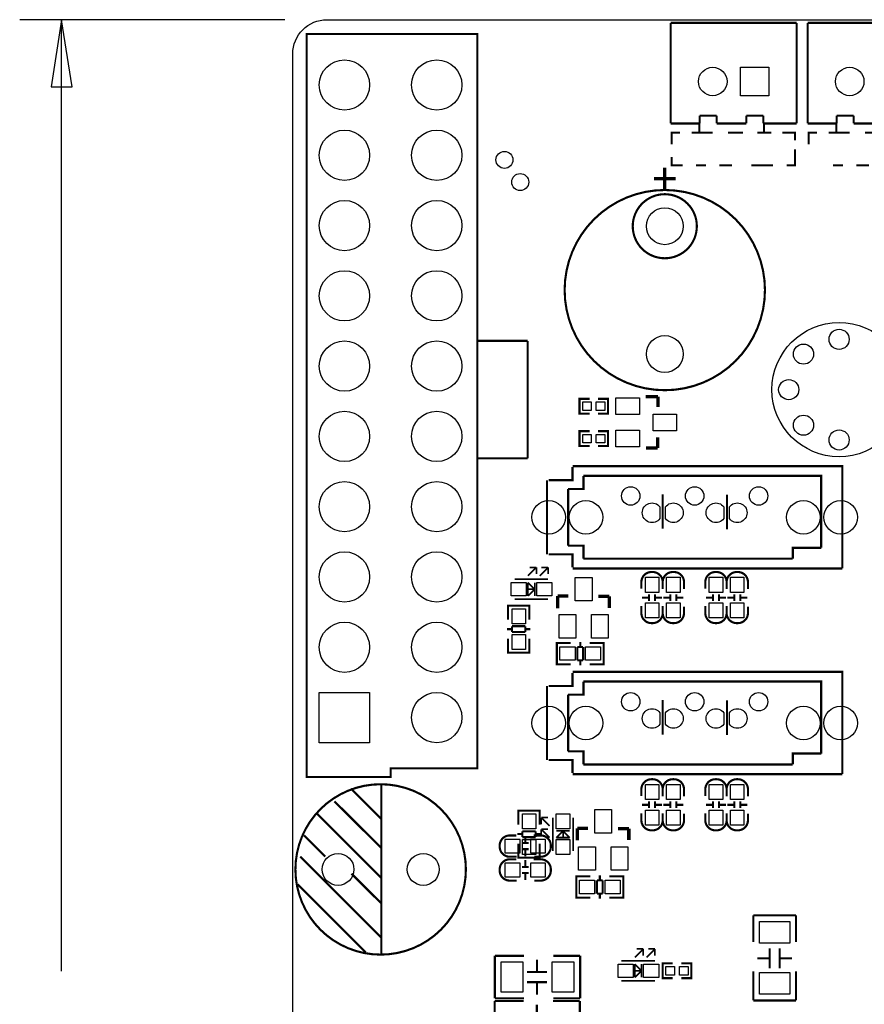
# Model space of a CAD drawing. Extents: x -567 to -257, y -377 to -219.
# Drawn here: x -565 to -515, y -278 to -219 of the extents above; entities that cross this region are included whole.
import ezdxf

# ---------------------------------------------------------------- set-up
doc = ezdxf.new("R2010")
doc.units = 0
for name, color, linetype in [('01', 1, 'CONTINUOUS'), ('BOT', 6, 'CONTINUOUS'), ('OUTLINE', 2, 'CONTINUOUS'), ('SIL_BOT', 3, 'CONTINUOUS'), ('SIL_TOP', 4, 'CONTINUOUS'), ('TOP', 5, 'CONTINUOUS')]:
    doc.layers.add(name, color=color, linetype=linetype)

msp = doc.modelspace()

# ---------------------------------------------------------------- linework, layer by layer
at = {"layer": '01'}
for points in [[(-549.311322, -218.956636), (-565.119266, -218.956636)], [(-562.619144, -275.68525), (-562.619144, -218.956636)]]:
    msp.add_lwpolyline(points, dxfattribs=at)
msp.add_lwpolyline([(-561.994304, -222.956628), (-562.619144, -218.956636), (-563.243984, -222.956628)], close=True, dxfattribs=at)
at = {"layer": 'BOT'}
for points in [[(-520.465177, -221.792165), (-520.465177, -223.492187), (-522.165199, -223.492187), (-522.165199, -221.792165)], [(-547.264336, -262.069326), (-547.264336, -259.069332), (-544.264342, -259.069332), (-544.264342, -262.069326)], [(-535.301063, -267.836396), (-536.200985, -267.836396), (-536.200985, -268.636496), (-535.301063, -268.636496)], [(-533.777063, -267.836396), (-534.676985, -267.836396), (-534.676985, -268.636496), (-533.777063, -268.636496)], [(-535.301063, -269.258796), (-536.200985, -269.258796), (-536.200985, -270.058896), (-535.301063, -270.058896)], [(-533.777063, -269.258796), (-534.676985, -269.258796), (-534.676985, -270.058896), (-533.777063, -270.058896)]]:
    msp.add_lwpolyline(points, close=True, dxfattribs=at)
for points in [[(-526.962878, -248.7041, -3.044067), (-526.962878, -248.011188)], [(-526.633694, -248.011188, -3.044067), (-526.633694, -248.7041)], [(-523.152878, -248.7041, -3.044067), (-523.152878, -248.011188)], [(-522.823694, -248.011188, -3.044067), (-522.823694, -248.7041)], [(-526.962878, -260.9723, -3.044067), (-526.962878, -260.279388)], [(-526.633694, -260.279388, -3.044067), (-526.633694, -260.9723)], [(-523.152878, -260.9723, -3.044067), (-523.152878, -260.279388)], [(-522.823694, -260.279388, -3.044067), (-522.823694, -260.9723)]]:
    msp.add_lwpolyline(points, format="xyb", close=True, dxfattribs=at)
for centre, radius in [((-545.764212, -222.850202), 1.499997), ((-540.264096, -222.850202), 1.499997), ((-523.81531, -222.642176), 0.850011), ((-515.65175, -222.642176), 0.850011), ((-545.764212, -227.041202), 1.499997), ((-540.264096, -227.041202), 1.499997), ((-536.230576, -227.316284), 0.508), ((-545.764212, -231.232202), 1.499997), ((-540.264096, -231.232202), 1.499997), ((-526.673572, -231.27208), 1.099947), ((-545.764212, -235.423202), 1.499997), ((-540.264096, -235.423202), 1.499997), ((-516.287258, -241.017044), 3.999992), ((-516.287258, -238.01705), 0.599948), ((-545.764212, -239.614202), 1.499997), ((-540.264096, -239.614202), 1.499997), ((-526.673572, -238.89208), 1.099947), ((-518.408666, -238.895636), 0.599948), ((-519.287252, -241.017044), 0.599948), ((-545.764212, -243.805202), 1.499997), ((-540.264096, -243.805202), 1.499997), ((-518.408666, -243.138452), 0.599948), ((-516.287258, -244.017038), 0.599948), ((-545.764212, -247.996202), 1.499997), ((-540.264096, -247.996202), 1.499997), ((-528.703286, -247.357646), 0.550037), ((-524.893286, -247.357646), 0.550037), ((-521.083286, -247.357646), 0.550037), ((-533.593294, -248.627646), 0.999998), ((-531.373334, -248.627646), 0.999998), ((-518.413238, -248.627646), 0.999998), ((-516.193278, -248.627646), 0.999998), ((-545.764212, -252.187202), 1.499997), ((-540.264096, -252.187202), 1.499997), ((-545.764212, -256.378202), 1.499997), ((-540.264096, -256.378202), 1.499997), ((-540.264096, -260.569202), 1.499997), ((-528.703286, -259.625846), 0.550037), ((-524.893286, -259.625846), 0.550037), ((-521.083286, -259.625846), 0.550037), ((-533.593294, -260.895846), 0.999998), ((-531.373334, -260.895846), 0.999998), ((-518.413238, -260.895846), 0.999998), ((-516.193278, -260.895846), 0.999998), ((-546.148006, -269.627096), 0.94996), ((-541.068006, -269.627096), 0.94996)]:
    msp.add_circle(centre, radius, dxfattribs=at)
at = {"layer": 'OUTLINE'}
msp.add_lwpolyline([(-260.87578, -218.956636, -0.414214), (-258.84378, -220.988636), (-258.84378, -361.9246, -0.414214), (-260.87578, -363.9566), (-546.8112, -363.9566, -0.414214), (-548.8432, -361.9246), (-548.8432, -220.988636, -0.414214), (-546.8112, -218.956636)], format="xyb", close=True, dxfattribs=at)
at = {"layer": 'SIL_BOT', "const_width": 0.127}
for points in [[(-526.798286, -249.313446), (-526.798286, -247.256046)], [(-522.962886, -249.338846), (-522.962886, -247.281446)], [(-526.798286, -261.581646), (-526.798286, -259.524246)], [(-522.962886, -261.607046), (-522.962886, -259.549646)], [(-534.991056, -267.636498), (-534.991056, -268.036548)], [(-534.790904, -268.05636), (-535.190954, -268.05636)], [(-534.790904, -268.416532), (-535.190954, -268.416532)], [(-534.991056, -268.436344), (-534.991056, -268.836394)], [(-534.790904, -269.47876), (-535.190954, -269.47876)], [(-534.991056, -269.058898), (-534.991056, -269.458948)], [(-534.790904, -269.838932), (-535.190954, -269.838932)], [(-534.991056, -269.858744), (-534.991056, -270.258794)]]:
    msp.add_lwpolyline(points, dxfattribs=at)
for points in [[(-535.497024, -268.871446), (-535.913076, -268.871446, -0.414214), (-536.513024, -268.271498), (-536.513024, -268.201394, -0.414214), (-535.913076, -267.601446), (-535.521916, -267.601446)], [(-534.481024, -267.601446), (-534.064972, -267.601446, -0.414214), (-533.465024, -268.201394), (-533.465024, -268.271498, -0.414214), (-534.064972, -268.871446), (-534.456132, -268.871446)], [(-535.497024, -270.293846), (-535.913076, -270.293846, -0.414214), (-536.513024, -269.693898), (-536.513024, -269.623794, -0.414214), (-535.913076, -269.023846), (-535.521916, -269.023846)], [(-534.481024, -269.023846), (-534.064972, -269.023846, -0.414214), (-533.465024, -269.623794), (-533.465024, -269.693898, -0.414214), (-534.064972, -270.293846), (-534.456132, -270.293846)]]:
    msp.add_lwpolyline(points, format="xyb", dxfattribs=at)
at = {"layer": 'SIL_TOP'}
for points, const_width in [([(-518.811002, -219.146374), (-526.319496, -219.146374)], 0.127), ([(-526.319496, -219.146374), (-526.319496, -225.146362)], 0.127), ([(-518.811002, -225.146362), (-518.811002, -219.146374)], 0.127), ([(-510.647442, -219.146374), (-518.155936, -219.146374)], 0.127), ([(-518.155936, -219.146374), (-518.155936, -225.146362)], 0.127), ([(-524.595344, -225.146362), (-524.595344, -224.678494)], 0.127), ([(-524.595344, -224.678494), (-523.579344, -224.678494)], 0.127), ([(-523.579344, -224.678494), (-523.579344, -225.146362)], 0.127), ([(-521.815568, -225.146362), (-521.815568, -224.678494)], 0.127), ([(-521.815568, -224.678494), (-520.799568, -224.678494)], 0.127), ([(-520.799568, -224.678494), (-520.799568, -225.146362)], 0.127), ([(-516.431784, -225.146362), (-516.431784, -224.678494)], 0.127), ([(-516.431784, -224.678494), (-515.415784, -224.678494)], 0.127), ([(-515.415784, -224.678494), (-515.415784, -225.146362)], 0.127), ([(-526.319496, -225.146362), (-524.595344, -225.146362)], 0.127), ([(-524.615156, -225.142298), (-524.615156, -225.692208)], 0.127), ([(-523.579344, -225.146362), (-521.815568, -225.146362)], 0.127), ([(-520.799568, -225.146362), (-518.811002, -225.146362)], 0.127), ([(-520.765278, -225.142298), (-520.765278, -225.692208)], 0.127), ([(-518.155936, -225.146362), (-516.431784, -225.146362)], 0.127), ([(-516.451596, -225.142298), (-516.451596, -225.692208)], 0.127), ([(-515.415784, -225.146362), (-513.652008, -225.146362)], 0.127), ([(-526.26514, -226.392232), (-526.26514, -225.692208), (-525.765268, -225.692208)], 0.127), ([(-525.065244, -225.692208), (-523.81531, -225.692208)], 0.127), ([(-522.915134, -225.692208), (-522.015212, -225.692208)], 0.127), ([(-521.165074, -225.692208), (-520.31519, -225.692208)], 0.127), ([(-519.665204, -225.692208), (-518.915142, -225.692208), (-518.915142, -226.142296)], 0.127), ([(-518.10158, -226.392232), (-518.10158, -225.692208), (-517.601708, -225.692208)], 0.127), ([(-516.901684, -225.692208), (-515.65175, -225.692208)], 0.127), ([(-514.751574, -225.692208), (-513.851652, -225.692208)], 0.127), ([(-518.915142, -226.692206), (-518.915142, -227.642166), (-519.415268, -227.642166)], 0.127), ([(-525.615154, -227.642166), (-526.26514, -227.642166), (-526.26514, -227.142294)], 0.127), ([(-526.673572, -227.78212), (-526.673572, -229.082092)], 0.199898), ([(-524.215106, -227.642166), (-524.815308, -227.642166)], 0.127), ([(-522.665198, -227.642166), (-523.41526, -227.642166)], 0.127), ([(-520.765278, -227.642166), (-521.515086, -227.642166)], 0.127), ([(-520.215114, -227.642166), (-520.815062, -227.642166)], 0.127), ([(-516.051546, -227.642166), (-516.651748, -227.642166)], 0.127), ([(-514.501638, -227.642166), (-515.2517, -227.642166)], 0.127), ([(-526.023586, -228.432106), (-527.323558, -228.432106)], 0.199898), ([(-534.851102, -238.109252), (-537.851096, -238.109252)], 0.127), ([(-534.851102, -245.109238), (-534.851102, -238.109252)], 0.127), ([(-531.160228, -242.451382), (-531.757128, -242.451382), (-531.757128, -241.562382), (-531.160228, -241.562382)], 0.127), ([(-530.652228, -242.451382), (-530.055328, -242.451382), (-530.055328, -241.562382), (-530.652228, -241.562382)], 0.127), ([(-527.813778, -241.427), (-527.083782, -241.427)], 0.199898), ([(-527.083782, -241.427), (-527.083782, -242.05692)], 0.199898), ([(-531.160228, -244.381274), (-531.757128, -244.381274), (-531.757128, -243.492274), (-531.160228, -243.492274)], 0.127), ([(-530.652228, -244.381274), (-530.055328, -244.381274), (-530.055328, -243.492274), (-530.652228, -243.492274)], 0.127), ([(-527.103848, -243.856764), (-527.103848, -244.466872)], 0.199898), ([(-527.103848, -244.496844), (-527.793966, -244.496844)], 0.199898), ([(-527.103848, -244.466872), (-527.103848, -244.496844)], 0.199898), ([(-537.851096, -245.109238), (-534.851102, -245.109238)], 0.127), ([(-532.17318, -245.637558), (-532.17318, -246.417592), (-533.6032, -246.417592)], 0.130048), ([(-532.17318, -245.577614), (-516.093202, -245.577614), (-516.093202, -251.677678)], 0.130048), ([(-533.69337, -250.8377), (-533.69337, -246.417592)], 0.130048), ([(-532.433276, -246.93753), (-531.523194, -246.93753), (-531.523194, -246.15775)], 0.130048), ([(-517.353296, -249.79757), (-517.353296, -246.15775), (-531.523194, -246.15775)], 0.130048), ([(-532.433276, -246.93753), (-532.433276, -250.317762)], 0.130048), ([(-526.798286, -249.313446), (-526.798286, -247.256046)], 0.127), ([(-522.962886, -249.338846), (-522.962886, -247.281446)], 0.127), ([(-517.353296, -250.447556), (-517.353296, -249.79757)], 0.130048), ([(-532.433276, -250.317762), (-531.523194, -250.317762), (-531.523194, -251.097542)], 0.130048), ([(-517.353296, -250.447556), (-519.043412, -250.447556), (-519.043412, -251.097542)], 0.130048), ([(-533.6032, -250.8377), (-532.17318, -250.8377), (-532.17318, -251.617734)], 0.130048), ([(-531.523194, -251.097542), (-519.043412, -251.097542)], 0.130048), ([(-534.826972, -252.118114), (-534.326846, -251.618242)], 0.100076), ([(-534.326846, -251.618242), (-534.726896, -251.618242)], 0.100076), ([(-534.326846, -252.018292), (-534.326846, -251.618242)], 0.100076), ([(-534.126948, -252.118114), (-533.626822, -251.618242)], 0.100076), ([(-533.626822, -251.618242), (-534.026872, -251.618242)], 0.100076), ([(-533.626822, -252.018292), (-533.626822, -251.618242)], 0.100076), ([(-516.093202, -251.677678), (-532.17318, -251.677678)], 0.130048), ([(-533.626822, -252.318266), (-535.626818, -252.318266)], 0.100076), ([(-534.376884, -252.918214), (-534.87701, -252.918214)], 0.100076), ([(-534.826972, -253.318264), (-534.826972, -252.518164)], 0.100076), ([(-534.826972, -252.518164), (-534.426922, -252.918214)], 0.100076), ([(-534.426922, -252.918214), (-534.826972, -253.318264)], 0.100076), ([(-534.426922, -253.318264), (-534.426922, -252.518164)], 0.100076), ([(-533.626822, -253.518162), (-535.626818, -253.518162)], 0.100076), ([(-533.054814, -254.05842), (-533.054814, -253.328424)], 0.199898), ([(-533.054814, -253.328424), (-532.424894, -253.328424)], 0.199898), ([(-530.62505, -253.34849), (-530.014942, -253.34849)], 0.199898), ([(-530.014942, -253.34849), (-529.98497, -253.34849)], 0.199898), ([(-529.98497, -253.34849), (-529.98497, -254.038608)], 0.199898), ([(-527.633184, -253.417832), (-528.033234, -253.417832)], 0.127), ([(-527.613372, -253.21768), (-527.613372, -253.61773)], 0.127), ([(-527.2532, -253.21768), (-527.2532, -253.61773)], 0.127), ([(-526.833338, -253.417832), (-527.233388, -253.417832)], 0.127), ([(-526.363184, -253.417832), (-526.763234, -253.417832)], 0.127), ([(-526.343372, -253.21768), (-526.343372, -253.61773)], 0.127), ([(-525.9832, -253.21768), (-525.9832, -253.61773)], 0.127), ([(-525.563338, -253.417832), (-525.963388, -253.417832)], 0.127), ([(-523.823184, -253.417832), (-524.223234, -253.417832)], 0.127), ([(-523.803372, -253.21768), (-523.803372, -253.61773)], 0.127), ([(-523.4432, -253.21768), (-523.4432, -253.61773)], 0.127), ([(-523.023338, -253.417832), (-523.423388, -253.417832)], 0.127), ([(-522.553184, -253.417832), (-522.953234, -253.417832)], 0.127), ([(-522.533372, -253.21768), (-522.533372, -253.61773)], 0.127), ([(-522.1732, -253.21768), (-522.1732, -253.61773)], 0.127), ([(-521.753338, -253.417832), (-522.153388, -253.417832)], 0.127), ([(-534.743914, -254.105156), (-534.743914, -253.90221), (-536.013914, -253.90221), (-536.013914, -254.080264)], 0.127), ([(-536.013914, -253.912116), (-536.013914, -254.73025)], 0.127), ([(-534.779982, -253.90221), (-535.977846, -253.90221)], 0.127), ([(-534.743914, -254.73025), (-534.743914, -253.912116)], 0.127), ([(-535.777948, -255.302258), (-536.079954, -255.302258)], 0.127), ([(-534.97988, -255.121156), (-535.777948, -255.121156)], 0.127), ([(-535.777948, -255.121156), (-535.777948, -255.472184)], 0.127), ([(-534.97988, -255.472184), (-534.97988, -255.121156)], 0.127), ([(-534.677874, -255.302258), (-534.97988, -255.302258)], 0.127), ([(-536.013914, -256.69113), (-536.013914, -255.860296)], 0.127), ([(-535.777948, -255.472184), (-534.97988, -255.472184)], 0.127), ([(-534.743914, -255.860296), (-534.743914, -256.69113)], 0.127), ([(-534.743914, -256.493264), (-534.743914, -256.69621), (-536.013914, -256.69621), (-536.013914, -256.518156)], 0.127), ([(-532.906986, -256.12217), (-533.109932, -256.12217), (-533.109932, -257.39217), (-532.931878, -257.39217)], 0.127), ([(-533.109932, -256.158238), (-533.109932, -257.356102)], 0.127), ([(-532.281892, -256.12217), (-533.100026, -256.12217)], 0.127), ([(-531.890986, -256.358136), (-531.890986, -257.156204)], 0.127), ([(-531.539958, -256.358136), (-531.890986, -256.358136)], 0.127), ([(-531.709884, -256.05613), (-531.709884, -256.358136)], 0.127), ([(-531.539958, -257.156204), (-531.539958, -256.358136)], 0.127), ([(-531.151846, -256.12217), (-530.321012, -256.12217)], 0.127), ([(-530.518878, -256.12217), (-530.315932, -256.12217), (-530.315932, -257.39217), (-530.493986, -257.39217)], 0.127), ([(-530.315932, -256.158238), (-530.315932, -257.356102)], 0.127), ([(-534.779982, -256.69621), (-535.977846, -256.69621)], 0.127), ([(-531.890986, -257.156204), (-531.539958, -257.156204)], 0.127), ([(-531.709884, -257.156204), (-531.709884, -257.45821)], 0.127), ([(-533.100026, -257.39217), (-532.281892, -257.39217)], 0.127), ([(-530.321012, -257.39217), (-531.151846, -257.39217)], 0.127), ([(-532.17318, -257.905758), (-532.17318, -258.685792), (-533.6032, -258.685792)], 0.130048), ([(-532.17318, -257.845814), (-516.093202, -257.845814), (-516.093202, -263.945878)], 0.130048), ([(-533.69337, -263.1059), (-533.69337, -258.685792)], 0.130048), ([(-532.433276, -259.20573), (-531.523194, -259.20573), (-531.523194, -258.42595)], 0.130048), ([(-517.353296, -262.06577), (-517.353296, -258.42595), (-531.523194, -258.42595)], 0.130048), ([(-532.433276, -259.20573), (-532.433276, -262.585962)], 0.130048), ([(-526.798286, -261.581646), (-526.798286, -259.524246)], 0.127), ([(-522.962886, -261.607046), (-522.962886, -259.549646)], 0.127), ([(-517.353296, -262.715756), (-517.353296, -262.06577)], 0.130048), ([(-532.433276, -262.585962), (-531.523194, -262.585962), (-531.523194, -263.365742)], 0.130048), ([(-517.353296, -262.715756), (-519.043412, -262.715756), (-519.043412, -263.365742)], 0.130048), ([(-533.6032, -263.1059), (-532.17318, -263.1059), (-532.17318, -263.885934)], 0.130048), ([(-531.523194, -263.365742), (-519.043412, -263.365742)], 0.130048), ([(-516.093202, -263.945878), (-532.17318, -263.945878)], 0.130048), ([(-545.388038, -264.807192), (-543.568128, -266.627102)], 0.127), ([(-543.568128, -264.52703), (-543.568128, -274.727162)], 0.127), ([(-546.358064, -265.56716), (-543.568128, -268.357096)], 0.127), ([(-527.633184, -265.773916), (-528.033234, -265.773916)], 0.127), ([(-527.613372, -265.573764), (-527.613372, -265.973814)], 0.127), ([(-527.2532, -265.573764), (-527.2532, -265.973814)], 0.127), ([(-526.833338, -265.773916), (-527.233388, -265.773916)], 0.127), ([(-526.363184, -265.773916), (-526.763234, -265.773916)], 0.127), ([(-526.343372, -265.573764), (-526.343372, -265.973814)], 0.127), ([(-525.9832, -265.573764), (-525.9832, -265.973814)], 0.127), ([(-525.563338, -265.773916), (-525.963388, -265.773916)], 0.127), ([(-523.823184, -265.773916), (-524.223234, -265.773916)], 0.127), ([(-523.803372, -265.573764), (-523.803372, -265.973814)], 0.127), ([(-523.4432, -265.573764), (-523.4432, -265.973814)], 0.127), ([(-523.023338, -265.773916), (-523.423388, -265.773916)], 0.127), ([(-522.553184, -265.773916), (-522.953234, -265.773916)], 0.127), ([(-522.533372, -265.573764), (-522.533372, -265.973814)], 0.127), ([(-522.1732, -265.573764), (-522.1732, -265.973814)], 0.127), ([(-521.753338, -265.773916), (-522.153388, -265.773916)], 0.127), ([(-547.378128, -266.327128), (-543.568128, -270.137128)], 0.127), ([(-535.397456, -266.32916), (-535.397456, -266.126214), (-534.127456, -266.126214), (-534.127456, -266.304268)], 0.127), ([(-535.397456, -266.962128), (-535.397456, -266.131294)], 0.127), ([(-535.361388, -266.126214), (-534.163524, -266.126214)], 0.127), ([(-534.127456, -266.131294), (-534.127456, -266.962128)], 0.127), ([(-533.53843, -267.033248), (-534.038302, -266.533122)], 0.100076), ([(-534.038302, -266.533122), (-534.038302, -266.933172)], 0.100076), ([(-533.638252, -266.533122), (-534.038302, -266.533122)], 0.100076), ([(-533.338278, -266.533122), (-533.338278, -268.533118)], 0.100076), ([(-532.138382, -266.533122), (-532.138382, -268.533118)], 0.100076), ([(-531.886414, -267.90142), (-531.886414, -267.171424)], 0.199898), ([(-531.886414, -267.171424), (-531.256494, -267.171424)], 0.199898), ([(-529.45665, -267.19149), (-528.846542, -267.19149)], 0.199898), ([(-528.846542, -267.19149), (-528.81657, -267.19149)], 0.199898), ([(-528.81657, -267.19149), (-528.81657, -267.881608)], 0.199898), ([(-548.177974, -267.597128), (-546.907974, -268.867128)], 0.127), ([(-535.463496, -267.520166), (-535.16149, -267.520166)], 0.127), ([(-534.363422, -267.35024), (-535.16149, -267.35024)], 0.127), ([(-535.16149, -267.35024), (-535.16149, -267.701268)], 0.127), ([(-535.16149, -267.701268), (-534.363422, -267.701268)], 0.127), ([(-534.363422, -267.701268), (-534.363422, -267.35024)], 0.127), ([(-534.363422, -267.520166), (-534.061416, -267.520166)], 0.127), ([(-533.53843, -267.733272), (-534.038302, -267.233146)], 0.100076), ([(-534.038302, -267.233146), (-534.038302, -267.633196)], 0.100076), ([(-533.638252, -267.233146), (-534.038302, -267.233146)], 0.100076), ([(-533.13838, -267.733272), (-532.73833, -267.333222)], 0.100076), ([(-532.33828, -267.333222), (-533.13838, -267.333222)], 0.100076), ([(-532.33828, -267.733272), (-533.13838, -267.733272)], 0.100076), ([(-532.73833, -267.283184), (-532.73833, -267.78331)], 0.100076), ([(-532.73833, -267.333222), (-532.33828, -267.733272)], 0.100076), ([(-535.397456, -268.092174), (-535.397456, -268.910308)], 0.127), ([(-534.127456, -268.910308), (-534.127456, -268.092174)], 0.127), ([(-548.397938, -268.867128), (-543.568128, -273.687032)], 0.127), ([(-535.397456, -268.717268), (-535.397456, -268.920214), (-534.127456, -268.920214), (-534.127456, -268.74216)], 0.127), ([(-535.361388, -268.920214), (-534.163524, -268.920214)], 0.127), ([(-545.347906, -269.877032), (-543.568128, -271.657064)], 0.127), ([(-531.738586, -270.04137), (-531.941532, -270.04137), (-531.941532, -271.31137), (-531.763478, -271.31137)], 0.127), ([(-531.941532, -270.077438), (-531.941532, -271.275302)], 0.127), ([(-531.113492, -270.04137), (-531.931626, -270.04137)], 0.127), ([(-530.541484, -269.97533), (-530.541484, -270.277336)], 0.127), ([(-529.983446, -270.04137), (-529.152612, -270.04137)], 0.127), ([(-529.350478, -270.04137), (-529.147532, -270.04137), (-529.147532, -271.31137), (-529.325586, -271.31137)], 0.127), ([(-529.147532, -270.077438), (-529.147532, -271.275302)], 0.127), ([(-548.557958, -270.517112), (-544.498022, -274.577048)], 0.127), ([(-530.722586, -270.277336), (-530.722586, -271.075404)], 0.127), ([(-530.371558, -270.277336), (-530.722586, -270.277336)], 0.127), ([(-530.371558, -271.075404), (-530.371558, -270.277336)], 0.127), ([(-531.931626, -271.31137), (-531.113492, -271.31137)], 0.127), ([(-530.722586, -271.075404), (-530.371558, -271.075404)], 0.127), ([(-530.541484, -271.075404), (-530.541484, -271.37741)], 0.127), ([(-529.152612, -271.31137), (-529.983446, -271.31137)], 0.127), ([(-518.854944, -272.359882), (-521.394944, -272.359882)], 0.127), ([(-521.394944, -272.359882), (-521.394944, -273.959828)], 0.127), ([(-518.854944, -273.959828), (-518.854944, -272.359882)], 0.127), ([(-535.070304, -274.776692), (-536.800298, -274.776692)], 0.127), ([(-536.800298, -274.776692), (-536.800298, -277.316692)], 0.127), ([(-531.720298, -274.776692), (-533.320244, -274.776692)], 0.127), ([(-531.720298, -277.316692), (-531.720298, -274.776692)], 0.127), ([(-528.458938, -274.86991), (-527.958812, -274.370038)], 0.100076), ([(-527.958812, -274.370038), (-528.358862, -274.370038)], 0.100076), ([(-527.958812, -274.770088), (-527.958812, -274.370038)], 0.100076), ([(-527.758914, -274.86991), (-527.258788, -274.370038)], 0.100076), ([(-527.258788, -274.370038), (-527.658838, -274.370038)], 0.100076), ([(-527.258788, -274.770088), (-527.258788, -274.370038)], 0.100076), ([(-520.424918, -274.32381), (-520.424918, -275.52396)], 0.127), ([(-519.82497, -274.32381), (-519.82497, -275.52396)], 0.127), ([(-534.284174, -275.746718), (-534.284174, -275.006816)], 0.127), ([(-527.258788, -275.070062), (-529.258784, -275.070062)], 0.100076), ([(-528.458938, -276.07006), (-528.458938, -275.26996)], 0.100076), ([(-528.458938, -275.26996), (-528.058888, -275.67001)], 0.100076), ([(-528.058888, -276.07006), (-528.058888, -275.26996)], 0.100076), ([(-526.202656, -275.22551), (-526.799556, -275.22551), (-526.799556, -276.11451), (-526.202656, -276.11451)], 0.127), ([(-525.694656, -275.22551), (-525.097756, -275.22551), (-525.097756, -276.11451), (-525.694656, -276.11451)], 0.127), ([(-520.424918, -274.923758), (-521.16482, -274.923758)], 0.127), ([(-519.085068, -274.923758), (-519.82497, -274.923758)], 0.127), ([(-533.684226, -275.746718), (-534.884376, -275.746718)], 0.127), ([(-528.00885, -275.67001), (-528.508976, -275.67001)], 0.100076), ([(-528.058888, -275.67001), (-528.458938, -276.07006)], 0.100076), ([(-521.394944, -275.709888), (-521.394944, -277.439882)], 0.127), ([(-518.854944, -277.439882), (-518.854944, -275.709888)], 0.127), ([(-533.684226, -276.346666), (-534.884376, -276.346666)], 0.127), ([(-534.284174, -277.086568), (-534.284174, -276.346666)], 0.127), ([(-527.258788, -276.269958), (-529.258784, -276.269958)], 0.100076), ([(-535.087068, -277.469092), (-536.817062, -277.469092)], 0.127), ([(-536.817062, -277.469092), (-536.817062, -280.009092)], 0.127), ([(-536.800298, -277.316692), (-535.070304, -277.316692)], 0.127), ([(-534.300938, -278.439118), (-534.300938, -277.699216)], 0.127), ([(-531.737062, -277.469092), (-533.337008, -277.469092)], 0.127), ([(-533.320244, -277.316692), (-531.720298, -277.316692)], 0.127), ([(-531.737062, -280.009092), (-531.737062, -277.469092)], 0.127), ([(-521.394944, -277.439882), (-518.854944, -277.439882)], 0.127)]:
    msp.add_lwpolyline(points, dxfattribs=dict(at, const_width=const_width))
at = {"layer": 'SIL_TOP', "const_width": 0.127}
msp.add_lwpolyline([(-548.017192, -219.809822), (-537.851096, -219.809822), (-537.851096, -263.604502), (-543.014154, -263.604502), (-543.014154, -264.117836), (-548.017192, -264.117836)], close=True, dxfattribs=at)
for points in [[(-520.704572, -235.08208, 1), (-532.642572, -235.08208, 1)], [(-524.763492, -231.27208, 1), (-528.583652, -231.27208, 1)], [(-538.528006, -269.627096, 1), (-548.688006, -269.627096, 1)]]:
    msp.add_lwpolyline(points, format="xyb", close=True, dxfattribs=at)
for points in [[(-526.798286, -252.9078), (-526.798286, -252.491748, 0.414214), (-527.398234, -251.8918), (-527.468338, -251.8918, 0.414214), (-528.068286, -252.491748), (-528.068286, -252.882908)], [(-525.528286, -252.9078), (-525.528286, -252.491748, 0.414214), (-526.128234, -251.8918), (-526.198338, -251.8918, 0.414214), (-526.798286, -252.491748), (-526.798286, -252.882908)], [(-522.988286, -252.9078), (-522.988286, -252.491748, 0.414214), (-523.588234, -251.8918), (-523.658338, -251.8918, 0.414214), (-524.258286, -252.491748), (-524.258286, -252.882908)], [(-521.718286, -252.9078), (-521.718286, -252.491748, 0.414214), (-522.318234, -251.8918), (-522.388338, -251.8918, 0.414214), (-522.988286, -252.491748), (-522.988286, -252.882908)], [(-528.068286, -253.9238), (-528.068286, -254.339852, 0.414214), (-527.468338, -254.9398), (-527.398234, -254.9398, 0.414214), (-526.798286, -254.339852), (-526.798286, -253.948692)], [(-526.798286, -253.9238), (-526.798286, -254.339852, 0.414214), (-526.198338, -254.9398), (-526.128234, -254.9398, 0.414214), (-525.528286, -254.339852), (-525.528286, -253.948692)], [(-524.258286, -253.9238), (-524.258286, -254.339852, 0.414214), (-523.658338, -254.9398), (-523.588234, -254.9398, 0.414214), (-522.988286, -254.339852), (-522.988286, -253.948692)], [(-522.988286, -253.9238), (-522.988286, -254.339852, 0.414214), (-522.388338, -254.9398), (-522.318234, -254.9398, 0.414214), (-521.718286, -254.339852), (-521.718286, -253.948692)], [(-526.798286, -265.263884), (-526.798286, -264.847832, 0.414214), (-527.398234, -264.247884), (-527.468338, -264.247884, 0.414214), (-528.068286, -264.847832), (-528.068286, -265.238992)], [(-525.528286, -265.263884), (-525.528286, -264.847832, 0.414214), (-526.128234, -264.247884), (-526.198338, -264.247884, 0.414214), (-526.798286, -264.847832), (-526.798286, -265.238992)], [(-522.988286, -265.263884), (-522.988286, -264.847832, 0.414214), (-523.588234, -264.247884), (-523.658338, -264.247884, 0.414214), (-524.258286, -264.847832), (-524.258286, -265.238992)], [(-521.718286, -265.263884), (-521.718286, -264.847832, 0.414214), (-522.318234, -264.247884), (-522.388338, -264.247884, 0.414214), (-522.988286, -264.847832), (-522.988286, -265.238992)], [(-528.068286, -266.279884), (-528.068286, -266.695936, 0.414214), (-527.468338, -267.295884), (-527.398234, -267.295884, 0.414214), (-526.798286, -266.695936), (-526.798286, -266.304776)], [(-526.798286, -266.279884), (-526.798286, -266.695936, 0.414214), (-526.198338, -267.295884), (-526.128234, -267.295884, 0.414214), (-525.528286, -266.695936), (-525.528286, -266.304776)], [(-524.258286, -266.279884), (-524.258286, -266.695936, 0.414214), (-523.658338, -267.295884), (-523.588234, -267.295884, 0.414214), (-522.988286, -266.695936), (-522.988286, -266.304776)], [(-522.988286, -266.279884), (-522.988286, -266.695936, 0.414214), (-522.388338, -267.295884), (-522.318234, -267.295884, 0.414214), (-521.718286, -266.695936), (-521.718286, -266.304776)]]:
    msp.add_lwpolyline(points, format="xyb", dxfattribs=at)
at = {"layer": 'TOP'}
for points in [[(-520.465177, -221.792165), (-520.465177, -223.492187), (-522.165199, -223.492187), (-522.165199, -221.792165)], [(-531.566628, -242.260882), (-531.566628, -241.752882), (-531.058628, -241.752882), (-531.058628, -242.260882)], [(-530.753828, -242.260882), (-530.753828, -241.752882), (-530.245828, -241.752882), (-530.245828, -242.260882)], [(-529.583904, -241.506883), (-528.183856, -241.506883), (-528.183856, -242.506881), (-529.583904, -242.506881)], [(-527.373596, -242.471829), (-525.973548, -242.471829), (-525.973548, -243.471827), (-527.373596, -243.471827)], [(-529.583904, -243.436775), (-528.183856, -243.436775), (-528.183856, -244.436773), (-529.583904, -244.436773)], [(-531.566628, -244.190774), (-531.566628, -243.682774), (-531.058628, -243.682774), (-531.058628, -244.190774)], [(-530.753828, -244.190774), (-530.753828, -243.682774), (-530.245828, -243.682774), (-530.245828, -244.190774)], [(-532.010112, -253.618238), (-532.010112, -252.21819), (-531.010114, -252.21819), (-531.010114, -253.618238)], [(-527.033236, -252.203839), (-527.033236, -253.103761), (-527.833336, -253.103761), (-527.833336, -252.203839)], [(-525.763236, -252.203839), (-525.763236, -253.103761), (-526.563336, -253.103761), (-526.563336, -252.203839)], [(-523.223236, -252.203839), (-523.223236, -253.103761), (-524.023336, -253.103761), (-524.023336, -252.203839)], [(-521.953236, -252.203839), (-521.953236, -253.103761), (-522.753336, -253.103761), (-522.753336, -252.203839)], [(-534.928953, -253.318264), (-535.828875, -253.318264), (-535.828875, -252.518164), (-534.928953, -252.518164)], [(-533.404953, -253.318264), (-534.304875, -253.318264), (-534.304875, -252.518164), (-533.404953, -252.518164)], [(-534.978864, -254.087249), (-534.978864, -254.987171), (-535.778964, -254.987171), (-535.778964, -254.087249)], [(-527.033236, -253.727839), (-527.033236, -254.627761), (-527.833336, -254.627761), (-527.833336, -253.727839)], [(-525.763236, -253.727839), (-525.763236, -254.627761), (-526.563336, -254.627761), (-526.563336, -253.727839)], [(-523.223236, -253.727839), (-523.223236, -254.627761), (-524.023336, -254.627761), (-524.023336, -253.727839)], [(-521.953236, -253.727839), (-521.953236, -254.627761), (-522.753336, -254.627761), (-522.753336, -253.727839)], [(-532.975058, -255.828546), (-532.975058, -254.428498), (-531.97506, -254.428498), (-531.97506, -255.828546)], [(-531.045166, -255.828546), (-531.045166, -254.428498), (-530.045168, -254.428498), (-530.045168, -255.828546)], [(-534.978864, -255.611249), (-534.978864, -256.511171), (-535.778964, -256.511171), (-535.778964, -255.611249)], [(-532.924893, -256.35712), (-532.024971, -256.35712), (-532.024971, -257.15722), (-532.924893, -257.15722)], [(-531.400893, -256.35712), (-530.500971, -256.35712), (-530.500971, -257.15722), (-531.400893, -257.15722)], [(-547.264336, -262.069326), (-547.264336, -259.069332), (-544.264342, -259.069332), (-544.264342, -262.069326)], [(-527.033236, -264.559923), (-527.033236, -265.459845), (-527.833336, -265.459845), (-527.833336, -264.559923)], [(-525.763236, -264.559923), (-525.763236, -265.459845), (-526.563336, -265.459845), (-526.563336, -264.559923)], [(-523.223236, -264.559923), (-523.223236, -265.459845), (-524.023336, -265.459845), (-524.023336, -264.559923)], [(-521.953236, -264.559923), (-521.953236, -265.459845), (-522.753336, -265.459845), (-522.753336, -264.559923)], [(-535.162506, -267.211302), (-535.162506, -266.31138), (-534.362406, -266.31138), (-534.362406, -267.211302)], [(-532.33828, -266.311253), (-532.33828, -267.211175), (-533.13838, -267.211175), (-533.13838, -266.311253)], [(-530.841712, -267.461238), (-530.841712, -266.06119), (-529.841714, -266.06119), (-529.841714, -267.461238)], [(-527.033236, -266.083923), (-527.033236, -266.983845), (-527.833336, -266.983845), (-527.833336, -266.083923)], [(-525.763236, -266.083923), (-525.763236, -266.983845), (-526.563336, -266.983845), (-526.563336, -266.083923)], [(-523.223236, -266.083923), (-523.223236, -266.983845), (-524.023336, -266.983845), (-524.023336, -266.083923)], [(-521.953236, -266.083923), (-521.953236, -266.983845), (-522.753336, -266.983845), (-522.753336, -266.083923)], [(-535.162506, -268.735302), (-535.162506, -267.83538), (-534.362406, -267.83538), (-534.362406, -268.735302)], [(-532.33828, -267.835253), (-532.33828, -268.735175), (-533.13838, -268.735175), (-533.13838, -267.835253)], [(-531.806658, -269.671546), (-531.806658, -268.271498), (-530.80666, -268.271498), (-530.80666, -269.671546)], [(-529.876766, -269.671546), (-529.876766, -268.271498), (-528.876768, -268.271498), (-528.876768, -269.671546)], [(-531.756493, -270.27632), (-530.856571, -270.27632), (-530.856571, -271.07642), (-531.756493, -271.07642)], [(-530.232493, -270.27632), (-529.332571, -270.27632), (-529.332571, -271.07642), (-530.232493, -271.07642)], [(-519.224895, -272.725896), (-519.224895, -274.025868), (-521.024993, -274.025868), (-521.024993, -272.725896)], [(-535.134312, -276.946741), (-536.434284, -276.946741), (-536.434284, -275.146643), (-535.134312, -275.146643)], [(-532.086312, -276.946741), (-533.386284, -276.946741), (-533.386284, -275.146643), (-532.086312, -275.146643)], [(-528.560919, -276.07006), (-529.460841, -276.07006), (-529.460841, -275.26996), (-528.560919, -275.26996)], [(-527.036919, -276.07006), (-527.936841, -276.07006), (-527.936841, -275.26996), (-527.036919, -275.26996)], [(-526.101056, -275.41601), (-526.101056, -275.92401), (-526.609056, -275.92401), (-526.609056, -275.41601)], [(-525.288256, -275.41601), (-525.288256, -275.92401), (-525.796256, -275.92401), (-525.796256, -275.41601)], [(-519.224895, -275.773896), (-519.224895, -277.073868), (-521.024993, -277.073868), (-521.024993, -275.773896)]]:
    msp.add_lwpolyline(points, close=True, dxfattribs=at)
for points in [[(-526.962878, -248.7041, -3.044067), (-526.962878, -248.011188)], [(-526.633694, -248.011188, -3.044067), (-526.633694, -248.7041)], [(-523.152878, -248.7041, -3.044067), (-523.152878, -248.011188)], [(-522.823694, -248.011188, -3.044067), (-522.823694, -248.7041)], [(-526.962878, -260.9723, -3.044067), (-526.962878, -260.279388)], [(-526.633694, -260.279388, -3.044067), (-526.633694, -260.9723)], [(-523.152878, -260.9723, -3.044067), (-523.152878, -260.279388)], [(-522.823694, -260.279388, -3.044067), (-522.823694, -260.9723)]]:
    msp.add_lwpolyline(points, format="xyb", close=True, dxfattribs=at)
for centre, radius in [((-545.764212, -222.850202), 1.499997), ((-540.264096, -222.850202), 1.499997), ((-523.81531, -222.642176), 0.850011), ((-515.65175, -222.642176), 0.850011), ((-545.764212, -227.041202), 1.499997), ((-540.264096, -227.041202), 1.499997), ((-535.290776, -228.637084), 0.508), ((-545.764212, -231.232202), 1.499997), ((-540.264096, -231.232202), 1.499997), ((-526.673572, -231.27208), 1.099947), ((-545.764212, -235.423202), 1.499997), ((-540.264096, -235.423202), 1.499997), ((-516.287258, -241.017044), 3.999992), ((-516.287258, -238.01705), 0.599948), ((-545.764212, -239.614202), 1.499997), ((-540.264096, -239.614202), 1.499997), ((-526.673572, -238.89208), 1.099947), ((-518.408666, -238.895636), 0.599948), ((-519.287252, -241.017044), 0.599948), ((-545.764212, -243.805202), 1.499997), ((-540.264096, -243.805202), 1.499997), ((-518.408666, -243.138452), 0.599948), ((-516.287258, -244.017038), 0.599948), ((-545.764212, -247.996202), 1.499997), ((-540.264096, -247.996202), 1.499997), ((-528.703286, -247.357646), 0.550037), ((-524.893286, -247.357646), 0.550037), ((-521.083286, -247.357646), 0.550037), ((-533.593294, -248.627646), 0.999998), ((-531.373334, -248.627646), 0.999998), ((-518.413238, -248.627646), 0.999998), ((-516.193278, -248.627646), 0.999998), ((-545.764212, -252.187202), 1.499997), ((-540.264096, -252.187202), 1.499997), ((-545.764212, -256.378202), 1.499997), ((-540.264096, -256.378202), 1.499997), ((-540.264096, -260.569202), 1.499997), ((-528.703286, -259.625846), 0.550037), ((-524.893286, -259.625846), 0.550037), ((-521.083286, -259.625846), 0.550037), ((-533.593294, -260.895846), 0.999998), ((-531.373334, -260.895846), 0.999998), ((-518.413238, -260.895846), 0.999998), ((-516.193278, -260.895846), 0.999998), ((-546.148006, -269.627096), 0.94996), ((-541.068006, -269.627096), 0.94996)]:
    msp.add_circle(centre, radius, dxfattribs=at)

doc.saveas('drawing.dxf')
